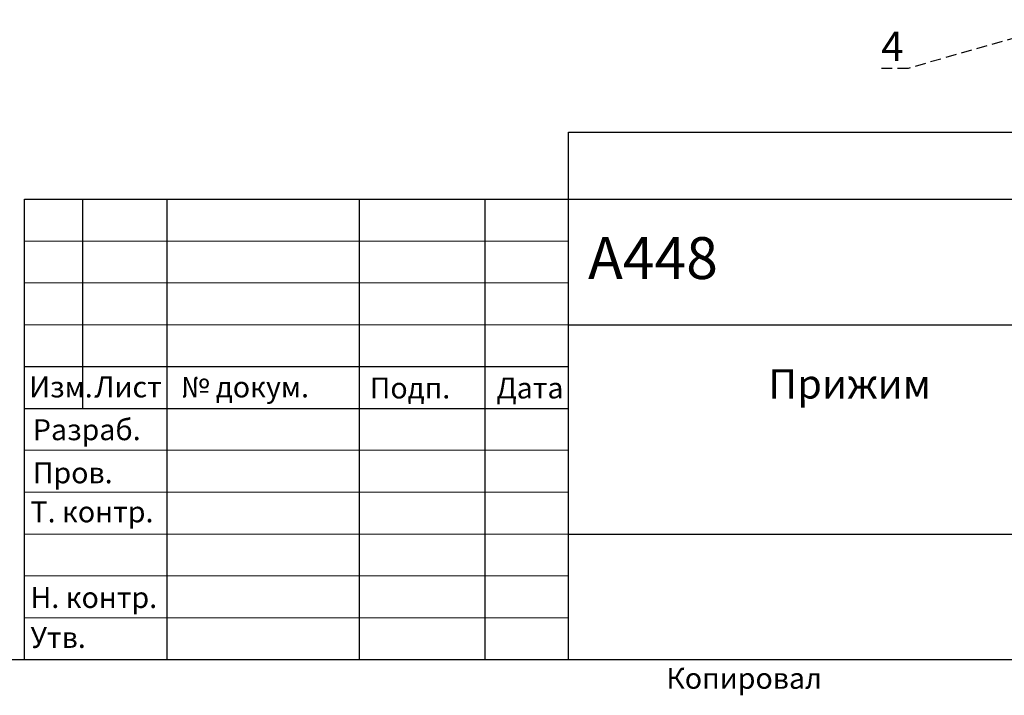
# Model space of a CAD drawing. Units: millimetres. Extents: x 8 to 420, y -1 to 292.
# Drawn here: x 229 to 347, y 1 to 81 of the extents above; entities that cross this region are included whole.
import ezdxf

# ---------------------------------------------------------------- set-up
doc = ezdxf.new("R2010")
doc.units = ezdxf.units.MM
doc.linetypes.add('HIDDEN', pattern=[1.905, 1.27, -0.635])
doc.layers.add('СЛОЙ0', color=7, linetype='HIDDEN')
doc.styles.add('SLDTEXTSTYLE0', font='TXT', dxfattribs={"width": 0.7})
doc.styles.add('SLDTEXTSTYLE1', font='TXT', dxfattribs={"width": 0.7, "bigfont": 'bigfont'})
doc.dimstyles.new('SLDDIMSTYLE3', dxfattribs={"dimtxt": 0.18, "dimasz": 1, "dimexe": 0, "dimexo": 0.0625, "dimgap": 0, "dimtad": 0, "dimtih": 1, "dimtoh": 1, "dimdec": 0, "dimrnd": 1e-09, "dimzin": 0, "dimdsep": 46, "dimtxsty": 'Standard', "dimblk1": 'DOT', "dimblk2": 'DOT', "dimsah": 1, "dimcen": 0.09, "dimadec": 0, "dimazin": 0, "dimtfac": 1, "dimtdec": 0, "dimtofl": 0, "dimtmove": 0, "dimatfit": 3, "dimldrblk": 'DOT', "dimfxl": 0, "dimfrac": 2, "dimtolj": 1, "dimtzin": 0, "dimarcsym": 0})

# ---------------------------------------------------------------- blocks, each defined once
blk = doc.blocks.new('SW_NOTE_0')
at = {"color": 0, "linetype": 'Continuous', "lineweight": 0, "insert": (8.2, 4.5), "char_height": 3.5, "attachment_point": 2, "style": 'SLDTEXTSTYLE1'}
blk.add_mtext('Прижим', dxfattribs=at)
blk = doc.blocks.new('_Dot')
at = {"color": 0, "linetype": 'ByBlock', "lineweight": -2}
blk.add_line((-0.5, 0), (-1, 0), dxfattribs=at)
at = {"color": 0, "linetype": 'ByBlock', "const_width": 0.5}
blk.add_lwpolyline([(-0.25, 0, 1), (0.25, 0, 1)], format="xyb", close=True, dxfattribs=at)

msp = doc.modelspace()

# ---------------------------------------------------------------- linework, layer by layer
at = {"color": 7, "linetype": 'Continuous', "lineweight": 25}
for p, q in [((295, 60), (295, 68)), ((295, 68), (415, 68)), ((230, 5), (230, 60)), ((230, 60), (415, 60)), ((237, 35), (237, 60)), ((247, 60), (247, 5)), ((270, 60), (270, 5)), ((285, 60), (285, 5)), ((295, 5), (295, 60)), ((295, 45), (415, 45)), ((230, 40), (295, 40)), ((230, 35), (295, 35)), ((295, 20), (415, 20)), ((20, 5), (415, 5)), ((230, 5), (415, 5))]:
    msp.add_line(p, q, dxfattribs=at)
at = {"color": 7, "linetype": 'Continuous', "lineweight": 18}
for p, q in [((230, 55), (295, 55)), ((230, 50), (295, 50)), ((230, 45), (295, 45)), ((230, 30), (295, 30)), ((230, 25), (295, 25)), ((230, 20), (295, 20)), ((230, 15), (295, 15)), ((230, 10), (295, 10))]:
    msp.add_line(p, q, dxfattribs=at)

# ---------------------------------------------------------------- block references
at = {"color": 7, "linetype": 'Continuous', "lineweight": 0}
msp.add_blockref('SW_NOTE_0', (320.38485, 35.18532), dxfattribs=at)

# ---------------------------------------------------------------- texts
for s, insert, char_height, attachment_point, style in [('A448', (305.08813, 55.47021), 5, 2, 'SLDTEXTSTYLE0'), ('Изм.', (230.56278, 38.82141), 2.5, 1, 'SLDTEXTSTYLE1'), ('Лист', (238.36464, 38.82141), 2.5, 1, 'SLDTEXTSTYLE1'), ('№ докум.', (248.70726, 38.82141), 2.5, 1, 'SLDTEXTSTYLE1'), ('Подп.', (271.25997, 38.69793), 2.5, 1, 'SLDTEXTSTYLE1'), ('Дата', (286.37889, 38.69793), 2.5, 1, 'SLDTEXTSTYLE1'), ('Разраб.', (231.01841, 33.71106), 2.5, 1, 'SLDTEXTSTYLE1'), ('Пров.', (231.01841, 28.56362), 2.5, 1, 'SLDTEXTSTYLE1'), ('Т. контр.', (230.73795, 23.90192), 2.5, 1, 'SLDTEXTSTYLE1'), ('Н. контр.', (230.73795, 13.66889), 2.5, 1, 'SLDTEXTSTYLE1'), ('Утв.', (230.73795, 8.89487), 2.5, 1, 'SLDTEXTSTYLE1'), ('Копировал', (306.68022, 4.01143), 2.5, 1, 'SLDTEXTSTYLE1')]:
    msp.add_mtext(s, dxfattribs=dict(at, insert=insert, char_height=char_height, attachment_point=attachment_point, style=style))
at = {"layer": 'СЛОЙ0', "insert": (333.67934, 80.01924), "char_height": 3.5, "attachment_point": 2, "style": 'SLDTEXTSTYLE0'}
msp.add_mtext('4', dxfattribs=at)

# ---------------------------------------------------------------- leaders
at = {"layer": 'СЛОЙ0'}
msp.add_leader([(354.11242, 80.94812), (335.5625, 75.625), (332.1875, 75.625)], dimstyle='SLDDIMSTYLE3', dxfattribs=at)

doc.saveas('drawing.dxf')
